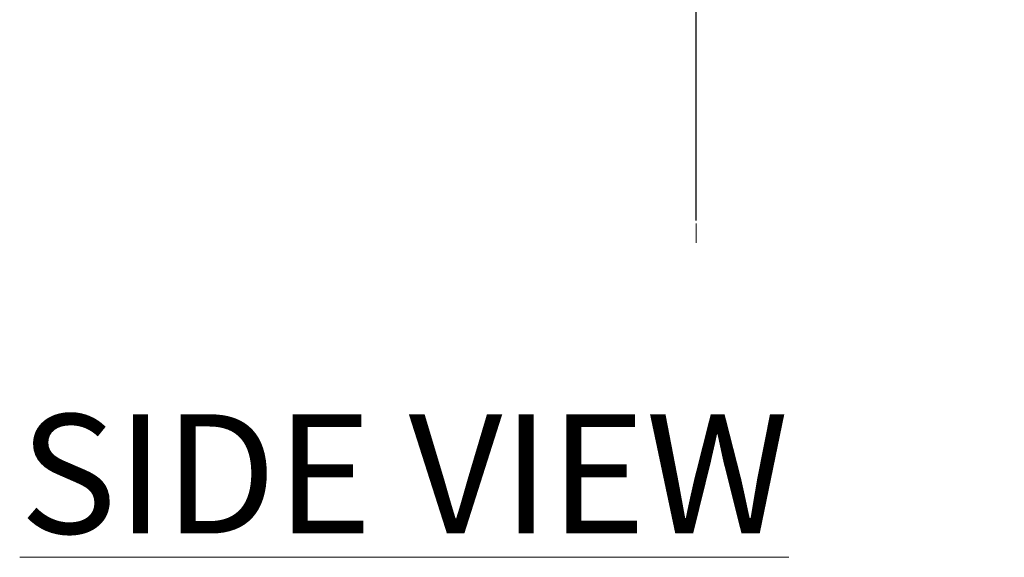
# Model space of a CAD drawing. Units: inches. Extents: x 4752.3 to 4817.9, y -3963.1 to -3918.2.
# Drawn here: x 4809.7 to 4813.8, y -3940.2 to -3938 of the extents above; entities that cross this region are included whole.
import ezdxf

# ---------------------------------------------------------------- set-up
doc = ezdxf.new("R2010")
doc.units = ezdxf.units.IN
doc.header["$MEASUREMENT"] = 0
doc.linetypes.add('CENTERX2', pattern=[0.8, 0.5, -0.1, 0.1, -0.1])
doc.layers.add('A-DETL-MBND', color=160, linetype='Continuous', lineweight=9)
doc.layers.add('G-ANNO-TEXT', color=231, linetype='Continuous', lineweight=9)
doc.layers.add('DIMENSION', color=144, linetype='Continuous')
doc.styles.add('Arial', font='arial.ttf', dxfattribs={"height": 0.5})
doc.styles.add('Arial_2', font='arial.ttf', dxfattribs={"height": 2})
doc.dimstyles.new('Default_linear_style', dxfattribs={"dimscale": 12, "dimtxt": 0.5, "dimasz": 2, "dimexe": 0.023438, "dimexo": 0.03125, "dimgap": 0.0625, "dimtad": 1, "dimdec": 4, "dimrnd": 0.0625, "dimzin": 0, "dimdsep": 46, "dimlunit": 5, "dimtxsty": 'Arial', "dimcen": 0.09, "dimazin": 0, "dimtfac": 0.5, "dimtdec": 4, "dimtix": 1, "dimtmove": 0, "dimatfit": 3, "dimfxl": 1, "dimtvp": 1, "dimtfill": 1, "dimfrac": 2, "dimtolj": 1, "dimtzin": 0, "dimarcsym": 2})

# ---------------------------------------------------------------- blocks, each defined once
blk = doc.blocks.new('*D108')
at = {"layer": 'A-DETL-MBND', "color": 0, "lineweight": -2, "transparency": 16777216}
for p, q in [((4814.1539, -3934.5432), (4814.1539, -3937.8153)), ((4812.5289, -3938.8138), (4812.5289, -3937.6746)), ((4811.7789, -3937.745), (4811.0289, -3937.745)), ((4812.5289, -3937.745), (4814.1539, -3937.745)), ((4814.9039, -3937.745), (4817.9466, -3937.745))]:
    blk.add_line(p, q, dxfattribs=at)
at = {"layer": 'A-DETL-MBND', "color": 0, "transparency": 16777216}
for points in [[(4811.7789, -3937.62), (4811.7789, -3937.87), (4812.5289, -3937.745)], [(4814.9039, -3937.62), (4814.9039, -3937.87), (4814.1539, -3937.745)]]:
    blk.add_solid(points, dxfattribs=at)
at = {"layer": 'Defpoints', "color": 0, "transparency": 16777216}
for p in [(4814.1539, -3934.4494), (4812.5289, -3937.745), (4812.5289, -3938.9075)]:
    blk.add_point(p, dxfattribs=at)
at = {"layer": 'A-DETL-MBND', "color": 0, "transparency": 16777216, "insert": (4816.8003, -3936.9279), "char_height": 0.5, "attachment_point": 2, "style": 'Arial'}
blk.add_mtext('\\A1;1 5/8"', dxfattribs=at)

msp = doc.modelspace()

# ---------------------------------------------------------------- linework, layer by layer
at = {"layer": 'DIMENSION', "linetype": 'CENTERX2', "lineweight": 18, "ltscale": 0.888889}
msp.add_line((4812.52894, -3933.61513), (4812.52894, -3938.90751), dxfattribs=at)

# ---------------------------------------------------------------- texts
at = {"layer": 'G-ANNO-TEXT', "color": 7, "insert": (4809.69325, -3939.62655), "char_height": 0.5, "width": 4.094343, "attachment_point": 1, "style": 'Arial_2'}
msp.add_mtext('{\\fArial|b1|i0|c0|p34;\\LSIDE VIEW}', dxfattribs=at)

# ---------------------------------------------------------------- dimensions: what is measured, and where the dimension line sits
at = {"layer": 'A-DETL-MBND'}
dim = msp.add_linear_dim(base=(4812.52894, -3937.74496), p1=(4814.15394, -3934.44944), p2=(4812.52894, -3938.90751), dimstyle='Default_linear_style', override={"dimscale": 3, "dimtxt": 1, "dimasz": 0.25, "dimgap": 0.1, "dimpost": '"', "dimfxl": 15.5, "dimtfill": 0}, dxfattribs=at)
dim.commit()
dim.dimension.update_dxf_attribs({"geometry": '*D108', "text_midpoint": (4816.80029, -3937.74496), "dimtype": 160})

doc.saveas('drawing.dxf')
